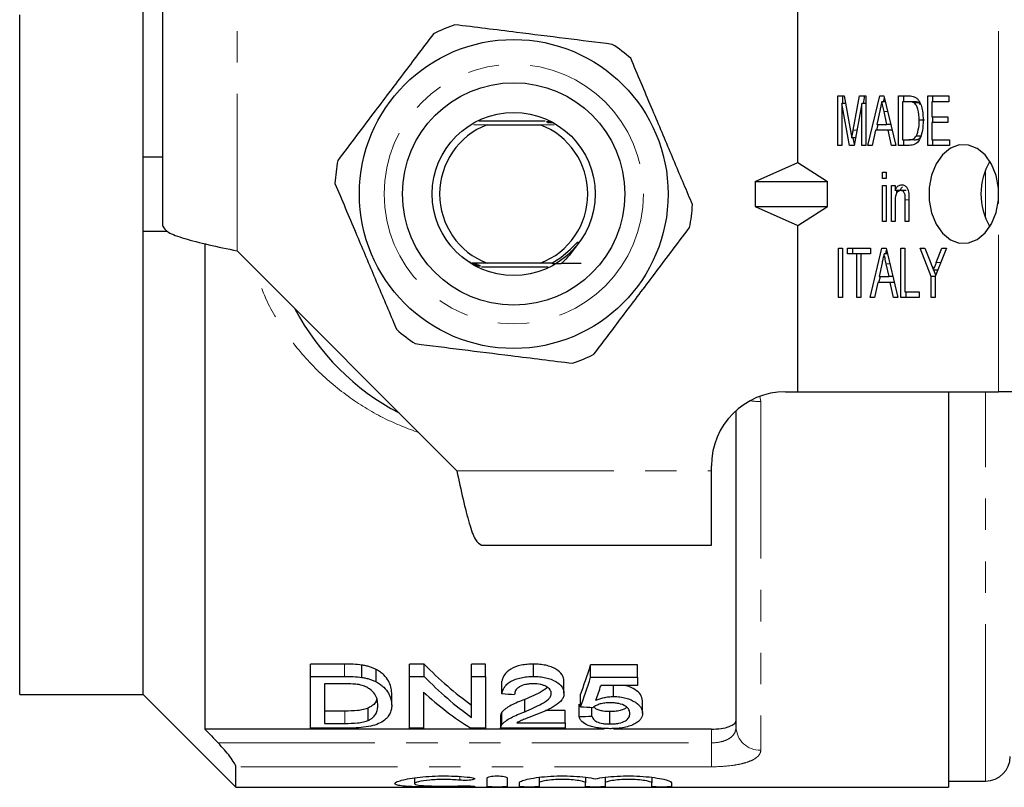
# Model space of a CAD drawing. Units: millimetres. Extents: x 132 to 274, y 87 to 264.
# Drawn here: x 153 to 193, y 87 to 118 of the extents above; entities that cross this region are included whole.
import ezdxf

# ---------------------------------------------------------------- set-up
doc = ezdxf.new("R2010")
doc.units = ezdxf.units.MM
doc.linetypes.add('PHANTOM', pattern=[12.7, 6.35, -1.27, 1.27, -1.27, 1.27, -1.27])

msp = doc.modelspace()

# ---------------------------------------------------------------- linework, layer by layer
at = {"color": 7, "linetype": 'Continuous', "lineweight": 25}
for p, q in [((158.411, 112.19), (158.411, 130.94)), ((159.211, 109.389), (159.211, 118.69)), ((184.911, 111.97), (184.911, 118.69)), ((153.411, 103.437), (153.411, 117.943)), ((186.526, 114.655), (186.782, 114.655)), ((186.526, 112.655), (186.526, 114.655)), ((186.738, 114.347), (186.738, 114.655)), ((186.782, 114.655), (187.044, 113.251)), ((187.154, 113.275), (187.412, 114.655)), ((187.412, 114.655), (187.668, 114.655)), ((187.567, 114.347), (187.624, 114.655)), ((187.668, 114.655), (187.668, 112.655)), ((187.748, 112.655), (188.226, 114.655)), ((188.226, 114.655), (188.397, 114.655)), ((188.452, 114.424), (188.312, 114.424)), ((188.383, 114.424), (188.418, 114.569)), ((188.397, 114.655), (188.876, 112.655)), ((188.992, 114.655), (189.407, 114.655)), ((188.992, 112.655), (188.992, 114.655)), ((189.155, 114.424), (189.155, 112.886)), ((189.407, 114.424), (189.155, 114.424)), ((189.204, 114.424), (189.204, 114.655)), ((189.62, 114.424), (189.407, 114.424)), ((190.17, 114.655), (191.022, 114.655)), ((190.17, 112.655), (190.17, 114.655)), ((190.333, 114.424), (190.333, 113.809)), ((191.022, 114.424), (190.333, 114.424)), ((190.382, 114.424), (190.382, 114.655)), ((191.022, 114.655), (191.022, 114.424)), ((187, 112.655), (186.689, 114.347)), ((186.689, 114.347), (186.689, 112.655)), ((186.839, 114.347), (186.689, 114.347)), ((187.505, 114.347), (187.194, 112.655)), ((187.505, 112.655), (187.505, 114.347)), ((187.668, 114.347), (187.505, 114.347)), ((188.231, 114.056), (188.108, 113.501)), ((188.515, 113.501), (188.401, 114.021)), ((189.825, 114.383), (189.613, 114.383)), ((189.884, 114.316), (189.825, 114.383)), ((174.681, 113.64), (171.992, 113.64)), ((190.038, 113.67), (189.826, 113.67)), ((190.333, 113.809), (190.986, 113.809)), ((190.382, 113.578), (190.382, 113.809)), ((190.986, 113.809), (190.986, 113.578)), ((171.795, 113.495), (172.334, 113.49)), ((172.334, 113.49), (174.488, 113.49)), ((174.488, 113.49), (175.054, 113.496)), ((188.058, 113.27), (187.922, 112.655)), ((188.566, 113.27), (188.058, 113.27)), ((188.107, 113.27), (188.162, 113.501)), ((188.108, 113.501), (188.515, 113.501)), ((188.673, 113.501), (188.515, 113.501)), ((188.702, 112.655), (188.566, 113.27)), ((188.729, 113.27), (188.566, 113.27)), ((190.333, 113.578), (190.333, 112.886)), ((190.986, 113.578), (190.333, 113.578)), ((187.249, 112.958), (187.097, 112.958)), ((187.203, 112.705), (187.156, 112.958)), ((189.155, 112.886), (189.411, 112.886)), ((189.204, 112.655), (189.204, 112.886)), ((189.624, 112.886), (189.411, 112.886)), ((189.918, 113.027), (189.706, 113.027)), ((190.333, 112.886), (191.059, 112.886)), ((190.382, 112.655), (190.382, 112.886)), ((191.059, 112.886), (191.059, 112.655)), ((186.689, 112.655), (186.526, 112.655)), ((187.194, 112.655), (187, 112.655)), ((187.668, 112.655), (187.505, 112.655)), ((187.922, 112.655), (187.748, 112.655)), ((188.876, 112.655), (188.702, 112.655)), ((189.427, 112.655), (188.992, 112.655)), ((191.059, 112.655), (190.17, 112.655)), ((158.411, 112.19), (159.211, 112.19)), ((158.411, 109.19), (158.411, 112.19)), ((183.18, 111.19), (184.911, 111.97)), ((184.911, 111.97), (186.107, 111.19)), ((188.339, 111.578), (188.484, 111.578)), ((188.339, 111.321), (188.339, 111.578)), ((188.484, 111.321), (188.339, 111.321)), ((188.484, 111.578), (188.484, 111.321)), ((183.18, 111.19), (186.107, 111.19)), ((183.18, 111.19), (183.18, 110.19)), ((186.107, 110.19), (186.107, 111.19)), ((188.339, 111.039), (188.484, 111.039)), ((188.339, 109.578), (188.339, 111.039)), ((188.484, 111.039), (188.484, 109.578)), ((188.702, 111.039), (188.847, 111.039)), ((188.702, 109.578), (188.702, 111.039)), ((188.847, 111.039), (188.847, 110.836)), ((189.059, 110.836), (188.847, 110.836)), ((188.914, 110.729), (188.914, 110.836)), ((189.292, 110.834), (189.08, 110.834)), ((193.032, 110.448), (193.032, 110.932)), ((189.264, 109.578), (189.264, 110.45)), ((189.409, 110.472), (189.409, 109.578)), ((183.18, 110.19), (186.107, 110.19)), ((183.18, 110.19), (184.911, 109.41)), ((184.911, 109.41), (186.107, 110.19)), ((188.847, 110.362), (188.847, 109.578)), ((184.911, 102.69), (184.911, 109.41)), ((188.484, 109.578), (188.339, 109.578)), ((188.847, 109.578), (188.702, 109.578)), ((189.409, 109.578), (189.264, 109.578)), ((158.411, 109.19), (159.393, 109.19)), ((158.411, 90.44), (158.411, 109.19)), ((160.911, 108.674), (160.911, 89.044)), ((186.562, 108.501), (186.725, 108.501)), ((186.562, 106.501), (186.562, 108.501)), ((186.725, 108.501), (186.725, 106.501)), ((186.925, 108.501), (187.849, 108.501)), ((186.925, 108.27), (186.925, 108.501)), ((187.137, 108.27), (187.137, 108.501)), ((187.838, 106.501), (188.317, 108.501)), ((187.849, 108.501), (187.849, 108.27)), ((188.317, 108.501), (188.488, 108.501)), ((188.488, 108.501), (188.966, 106.501)), ((189.082, 108.501), (189.245, 108.501)), ((189.082, 106.501), (189.082, 108.501)), ((189.245, 108.501), (189.245, 106.732)), ((189.862, 108.501), (190.057, 108.501)), ((190.315, 107.348), (189.862, 108.501)), ((190.057, 108.501), (190.297, 107.892)), ((190.932, 108.501), (190.478, 107.348)), ((190.519, 107.915), (190.736, 108.501)), ((190.736, 108.501), (190.932, 108.501)), ((162.212, 108.389), (171.11, 99.491)), ((187.305, 108.27), (186.925, 108.27)), ((187.305, 106.501), (187.305, 108.27)), ((187.469, 108.27), (187.305, 108.27)), ((187.849, 108.27), (187.469, 108.27)), ((187.469, 108.27), (187.469, 106.501)), ((188.543, 108.27), (188.402, 108.27)), ((188.474, 108.27), (188.508, 108.415)), ((172.334, 107.89), (171.717, 107.885)), ((172.113, 107.74), (174.805, 107.74)), ((174.488, 107.89), (172.334, 107.89)), ((174.954, 107.886), (174.488, 107.89)), ((175.132, 107.883), (175.338, 107.882)), ((176.147, 107.872), (175.338, 107.882)), ((188.321, 107.902), (188.199, 107.347)), ((188.606, 107.347), (188.491, 107.868)), ((188.198, 107.116), (188.253, 107.347)), ((188.199, 107.347), (188.606, 107.347)), ((188.764, 107.347), (188.606, 107.347)), ((190.315, 106.501), (190.315, 107.348)), ((190.478, 107.348), (190.315, 107.348)), ((190.582, 107.612), (190.407, 107.612)), ((190.503, 107.411), (190.424, 107.612)), ((190.478, 107.348), (190.478, 106.501)), ((188.148, 107.116), (188.013, 106.501)), ((188.656, 107.116), (188.148, 107.116)), ((188.792, 106.501), (188.656, 107.116)), ((188.819, 107.116), (188.656, 107.116)), ((186.725, 106.501), (186.562, 106.501)), ((187.469, 106.501), (187.305, 106.501)), ((188.013, 106.501), (187.838, 106.501)), ((188.966, 106.501), (188.792, 106.501)), ((189.826, 106.501), (189.082, 106.501)), ((189.245, 106.732), (189.826, 106.732)), ((189.294, 106.501), (189.294, 106.732)), ((189.826, 106.732), (189.826, 106.501)), ((190.478, 106.501), (190.315, 106.501)), ((153.411, 97.943), (153.411, 103.437)), ((184.411, 102.69), (184.911, 102.69)), ((184.911, 102.69), (193.032, 102.69)), ((191.011, 102.69), (191.011, 86.69)), ((195.153, 102.69), (193.032, 102.69)), ((182.411, 89.126), (182.411, 101.926)), ((181.411, 99.491), (181.411, 99.69)), ((181.411, 96.49), (181.411, 99.491)), ((153.411, 90.69), (153.411, 97.943)), ((172.11, 96.49), (181.411, 96.49)), ((166.558, 91.672), (165.19, 91.672)), ((165.19, 91.172), (165.19, 91.672)), ((167.264, 91.134), (167.264, 91.634)), ((167.846, 90.951), (167.846, 91.451)), ((169.786, 91.672), (169.19, 91.672)), ((169.19, 91.172), (169.19, 91.672)), ((169.786, 91.172), (169.786, 91.672)), ((172.267, 91.672), (171.703, 91.672)), ((171.703, 91.172), (171.703, 91.672)), ((172.267, 91.172), (172.267, 91.672)), ((174.215, 91.172), (174.215, 91.672)), ((178.421, 91.638), (176.523, 91.638)), ((176.523, 91.138), (176.523, 91.638)), ((178.421, 91.138), (178.421, 91.638)), ((165.19, 89.082), (165.19, 91.172)), ((165.19, 91.172), (166.558, 91.172)), ((169.19, 91.172), (169.786, 91.172)), ((169.19, 89.082), (169.19, 91.172)), ((171.703, 91.172), (172.267, 91.172)), ((171.703, 89.519), (171.703, 91.172)), ((172.267, 91.172), (172.267, 89.082)), ((172.933, 90.477), (172.933, 90.977)), ((175.446, 90.491), (175.446, 90.991)), ((176.523, 91.138), (178.421, 91.138)), ((178.421, 91.138), (178.421, 90.813)), ((153.411, 90.44), (153.411, 90.69)), ((166.565, 90.877), (165.754, 90.877)), ((165.754, 90.877), (165.754, 89.273)), ((168.472, 90.012), (168.472, 90.512)), ((169.754, 90.543), (169.754, 89.082)), ((178.421, 90.813), (176.942, 90.813)), ((177.071, 90.813), (176.958, 90.791)), ((177.452, 90.361), (177.452, 90.813)), ((153.411, 90.44), (158.411, 90.44)), ((158.411, 90.44), (162.161, 86.69)), ((173.858, 89.746), (173.858, 90.246)), ((176.113, 89.947), (176.113, 90.447)), ((178.626, 89.686), (178.626, 90.186)), ((166.578, 89.773), (165.754, 89.773)), ((167.523, 89.396), (167.523, 89.896)), ((172.936, 89.228), (172.936, 89.728)), ((175.497, 89.795), (174.699, 89.795)), ((175.497, 89.295), (175.497, 89.795)), ((176.062, 89.547), (176.062, 90.047)), ((176.574, 89.571), (176.574, 89.924)), ((177.308, 89.251), (177.308, 89.751)), ((172.882, 89.588), (172.882, 89.088)), ((173.541, 89.295), (175.497, 89.295)), ((175.497, 89.295), (175.497, 89.082)), ((177.078, 89.044), (160.911, 89.044)), ((166.622, 89.082), (165.19, 89.082)), ((165.754, 89.273), (166.578, 89.273)), ((169.754, 89.082), (169.19, 89.082)), ((172.267, 89.082), (171.671, 89.082)), ((175.497, 89.082), (172.882, 89.082)), ((181.411, 89.044), (177.449, 89.044)), ((162.161, 86.69), (162.161, 87.521)), ((169.398, 87.073), (169.398, 86.84)), ((172.34, 86.714), (172.34, 87.074)), ((173.14, 87.074), (173.14, 86.714)), ((174.44, 87.093), (174.44, 86.87)), ((176.318, 87.093), (176.318, 86.87)), ((177.118, 87.093), (177.118, 86.87)), ((178.996, 87.093), (178.996, 86.87)), ((191.011, 86.94), (192.511, 86.94)), ((162.161, 86.69), (191.011, 86.69)), ((173.64, 86.714), (173.64, 86.87)), ((174.44, 86.87), (174.44, 86.714)), ((176.318, 86.714), (176.318, 86.87)), ((177.118, 86.87), (177.118, 86.714)), ((178.996, 86.714), (178.996, 86.87)), ((179.796, 86.87), (179.796, 86.714))]:
    msp.add_line(p, q, dxfattribs=at)
at = {"color": 8, "linetype": 'PHANTOM', "lineweight": 18}
for p, q in [((162.212, 108.389), (162.212, 118.69)), ((193.032, 110.932), (193.032, 118.69)), ((188.549, 114.021), (188.401, 114.021)), ((187.308, 113.275), (187.154, 113.275)), ((192.511, 109.725), (192.511, 111.655)), ((189.409, 110.45), (189.264, 110.45)), ((193.032, 102.69), (193.032, 110.448)), ((171.696, 107.879), (171.588, 107.963)), ((188.639, 107.868), (188.491, 107.868)), ((190.701, 107.915), (190.519, 107.915)), ((183.376, 102.497), (183.411, 102.293)), ((192.511, 86.94), (192.511, 102.69)), ((183.411, 102.293), (183.411, 88.189)), ((171.11, 99.491), (181.411, 99.491)), ((166.558, 91.172), (166.558, 91.672)), ((166.578, 89.273), (166.578, 89.773)), ((181.411, 88.486), (181.411, 89.044)), ((161.442, 88.486), (181.411, 88.486)), ((181.411, 88.486), (181.411, 87.521)), ((181.411, 87.521), (162.161, 87.521)), ((171.223, 87.129), (171.223, 86.977)), ((171.64, 86.746), (171.64, 86.71))]:
    msp.add_line(p, q, dxfattribs=at)
at = {"color": 7, "linetype": 'Continuous', "lineweight": 25, "flags": 128}
for points in [[(193.032, 110.932), (192.939, 111.439), (192.757, 111.895), (192.497, 112.268), (192.177, 112.533), (191.82, 112.671), (191.45, 112.674), (191.092, 112.541), (190.771, 112.28), (190.508, 111.911), (190.322, 111.458), (190.226, 110.952), (190.226, 110.428), (190.322, 109.922), (190.508, 109.469), (190.771, 109.1), (191.092, 108.839), (191.45, 108.706), (191.82, 108.709), (192.177, 108.847), (192.497, 109.112), (192.757, 109.485), (192.939, 109.941), (193.032, 110.448)], [(174.954, 107.886), (175.314, 108.117), (175.715, 108.458), (175.889, 108.633), (175.955, 108.701), (175.983, 108.727), (175.992, 108.735), (176, 108.741), (176.008, 108.745), (176.011, 108.746), (176.014, 108.745), (176.015, 108.744), (176.016, 108.743), (176.017, 108.739), (176.016, 108.729), (176.001, 108.691), (176.001, 108.691)]]:
    msp.add_lwpolyline(points, dxfattribs=at)
at = {"color": 7, "linetype": 'Continuous', "lineweight": 25}
for radius in [6.25, 4.5, 3.3]:
    msp.add_circle((173.411, 110.69), radius, dxfattribs=at)
at = {"color": 8, "linetype": 'PHANTOM', "lineweight": 18}
msp.add_circle((173.411, 110.69), 5.25, dxfattribs=at)
at = {"color": 7, "linetype": 'Continuous', "lineweight": 25}
for centre, radius, start, end in [((173.411, 110.69), 7.25, 109.1945, 116.6114), ((173.411, 110.69), 7.25, 49.1945, 56.6114), ((173.411, 110.69), 3, 111.0395, 248.9605), ((173.411, 110.69), 3, 291.0395, 68.9605), ((173.411, 110.69), 7.25, 169.1945, 176.6114), ((194.918, 110.69), 2.592, 149.3116, 210.6884), ((173.411, 110.69), 7.25, 349.1945, 356.6114), ((173.411, 110.69), 10, 207.6679, 242.3321), ((173.411, 110.69), 7.25, 229.1945, 236.6114), ((173.411, 110.69), 7.25, 289.1945, 296.6114), ((184.411, 99.69), 3, 90, 180), ((192.511, 87.94), 1, 270, 0)]:
    msp.add_arc(centre, radius, start, end, dxfattribs=at)
at = {"color": 8, "linetype": 'PHANTOM', "lineweight": 18}
for centre, radius, start, end in [((183.4, 104.895), 2.602, 260.7292, 270.2347), ((183.38, 89.158), 0.97, 181.9053, 271.7862)]:
    msp.add_arc(centre, radius, start, end, dxfattribs=at)
at = {"color": 7, "linetype": 'Continuous', "lineweight": 25}
for centre, major_axis, ratio, start_param, end_param in [((177.803, 110.69), (0, 22.75), 0.642148, 2.560669, 2.710793), ((174.036, 110.69), (0, 22.75), 0.2, 3.615511, 3.719822), ((177.803, 110.19), (0, 22.75), 0.642148, 2.560669, 2.710793), ((174.036, 110.19), (0, 22.75), 0.2, 3.615511, 3.719822), ((177.119, 110.19), (0, 22.75), 0.642148, 2.613171, 2.759382), ((174.6, 110.19), (0, 22.75), 0.196442, 3.640492, 3.693134), ((286.502, 110.19), (227.5, 0), 0.1, 4.189708, 4.192308), ((279.938, 110.19), (227.5, 0), 0.1, 4.238471, 4.241003), ((80.441, 110.19), (227.5, 0), 0.1, 5.146175, 5.148661)]:
    msp.add_ellipse(centre, major_axis=major_axis, ratio=ratio, start_param=start_param, end_param=end_param, dxfattribs=at)
for points, knots in [([(177.4, 116.743), (176.771, 116.822), (175.496, 116.981), (173.762, 117.197), (172.264, 117.383), (171.441, 117.485), (171.027, 117.537)], [0, 0, 0, 0, 0.2997735, 0.6065688, 0.8023383, 1, 1, 1, 1]), ([(170.163, 117.172), (169.78, 116.666), (169.006, 115.642), (167.951, 114.247), (167.041, 113.044), (166.541, 112.382), (166.289, 112.049)], [0, 0, 0, 0, 0.299773, 0.606569, 0.802338, 1, 1, 1, 1]), ([(180.648, 110.261), (180.591, 110.396), (180.295, 111.096), (179.743, 112.403), (178.954, 114.27), (178.428, 115.516), (178.149, 116.178)], [0, 0, 0, 0, 0.0695132, 0.3618805, 0.6614049, 1, 1, 1, 1]), ([(188.312, 114.424), (188.297, 114.355), (188.27, 114.233), (188.243, 114.11), (188.231, 114.056)], [0, 0, 0, 0, 0.5599987, 1, 1, 1, 1]), ([(188.401, 114.021), (188.384, 114.097), (188.354, 114.231), (188.325, 114.365), (188.312, 114.424)], [0, 0, 0, 0, 0.560001, 1, 1, 1, 1]), ([(189.407, 114.655), (189.448, 114.655), (189.52, 114.654), (189.591, 114.635), (189.622, 114.626)], [0, 0, 0, 0, 0.560223, 1, 1, 1, 1]), ([(189.613, 114.383), (189.575, 114.398), (189.508, 114.424), (189.438, 114.424), (189.407, 114.424)], [0, 0, 0, 0, 0.559069, 1, 1, 1, 1]), ([(189.825, 114.383), (189.788, 114.398), (189.72, 114.424), (189.65, 114.424), (189.62, 114.424)], [0, 0, 0, 0, 0.559073, 1, 1, 1, 1]), ([(189.622, 114.626), (189.659, 114.608), (189.724, 114.577), (189.776, 114.512), (189.799, 114.483)], [0, 0, 0, 0, 0.559712, 1, 1, 1, 1]), ([(189.799, 114.483), (189.836, 114.419), (189.91, 114.291), (189.976, 114.007), (189.984, 113.795), (189.989, 113.666)], [0, 0, 0, 0, 0.279573, 0.559729, 1, 1, 1, 1]), ([(189.826, 113.67), (189.821, 113.823), (189.814, 114.037), (189.718, 114.281), (189.648, 114.349), (189.613, 114.383)], [0, 0, 0, 0, 0.559878, 0.780578, 1, 1, 1, 1]), ([(174.936, 113.608), (174.891, 113.608), (174.823, 113.607), (174.759, 113.606), (174.736, 113.605), (174.729, 113.605), (174.735, 113.604), (174.754, 113.604), (174.801, 113.603), (174.869, 113.602), (174.924, 113.602), (174.947, 113.602)], [0, 0, 0, 0, 0.258372, 0.387796, 0.441491, 0.495674, 0.544119, 0.600283, 0.691048, 0.87482, 1, 1, 1, 1]), ([(189.989, 113.666), (189.983, 113.529), (189.972, 113.257), (189.867, 112.892), (189.657, 112.672), (189.504, 112.66), (189.427, 112.655)], [0, 0, 0, 0, 0.281207, 0.561075, 0.779532, 1, 1, 1, 1]), ([(189.706, 113.027), (189.748, 113.14), (189.823, 113.342), (189.825, 113.569), (189.826, 113.67)], [0, 0, 0, 0, 0.557773, 1, 1, 1, 1]), ([(174.98, 113.584), (174.939, 113.584), (174.882, 113.583), (174.823, 113.583), (174.796, 113.582), (174.783, 113.581), (174.782, 113.581), (174.792, 113.58), (174.819, 113.58), (174.885, 113.579), (174.949, 113.578), (174.991, 113.578)], [0, 0, 0, 0, 0.245148, 0.329923, 0.415215, 0.467944, 0.521084, 0.56804, 0.63732, 0.758904, 1, 1, 1, 1]), ([(187.044, 113.251), (187.054, 113.197), (187.072, 113.099), (187.089, 113.001), (187.097, 112.958)], [0, 0, 0, 0, 0.560001, 1, 1, 1, 1]), ([(187.097, 112.958), (187.107, 113.017), (187.126, 113.123), (187.145, 113.229), (187.154, 113.275)], [0, 0, 0, 0, 0.559997, 1, 1, 1, 1]), ([(189.411, 112.886), (189.473, 112.886), (189.584, 112.888), (189.669, 112.985), (189.706, 113.027)], [0, 0, 0, 0, 0.56182, 1, 1, 1, 1]), ([(189.624, 112.886), (189.685, 112.886), (189.796, 112.888), (189.881, 112.985), (189.918, 113.027)], [0, 0, 0, 0, 0.561822, 1, 1, 1, 1]), ([(166.173, 111.119), (166.453, 110.457), (166.973, 109.226), (167.762, 107.359), (168.314, 106.052), (168.616, 105.337), (168.673, 105.202)], [0, 0, 0, 0, 0.338594, 0.630605, 0.930487, 1, 1, 1, 1]), ([(188.847, 110.836), (188.864, 110.872), (188.898, 110.945), (188.988, 111.044), (189.069, 111.057), (189.118, 111.065)], [0, 0, 0, 0, 0.280956, 0.561478, 1, 1, 1, 1]), ([(189.08, 110.834), (189.042, 110.827), (188.983, 110.815), (188.921, 110.748), (188.85, 110.617), (188.848, 110.475), (188.847, 110.362)], [0, 0, 0, 0, 0.249277, 0.375021, 0.500531, 1, 1, 1, 1]), ([(189.059, 110.836), (189.075, 110.874), (189.1, 110.931), (189.138, 110.968), (189.151, 110.98)], [0, 0, 0, 0, 0.667017, 1, 1, 1, 1]), ([(189.264, 110.45), (189.264, 110.542), (189.264, 110.657), (189.209, 110.765), (189.159, 110.82), (189.112, 110.829), (189.08, 110.834)], [0, 0, 0, 0, 0.499485, 0.625147, 0.750826, 1, 1, 1, 1]), ([(189.118, 111.065), (189.156, 111.06), (189.234, 111.048), (189.329, 110.962), (189.38, 110.838), (189.394, 110.754), (189.401, 110.712)], [0, 0, 0, 0, 0.279862, 0.559249, 0.779283, 1, 1, 1, 1]), ([(189.401, 110.712), (189.404, 110.667), (189.409, 110.587), (189.409, 110.507), (189.409, 110.472)], [0, 0, 0, 0, 0.5598471, 1, 1, 1, 1]), ([(159.211, 109.389), (159.256, 109.306), (159.346, 109.139), (160.04, 108.889), (161.032, 108.639), (161.818, 108.472), (162.212, 108.389)], [0, 0, 0, 0, 0.25, 0.5, 0.75, 1, 1, 1, 1]), ([(176.658, 104.208), (177.041, 104.714), (177.816, 105.738), (178.87, 107.133), (179.78, 108.336), (180.281, 108.998), (180.532, 109.331)], [0, 0, 0, 0, 0.299773, 0.606569, 0.802338, 1, 1, 1, 1]), ([(175.938, 108.58), (175.758, 108.337), (175.574, 108.089), (175.343, 107.887), (175.338, 107.882)], [0, 0, 0, 0, 0.9770642, 1, 1, 1, 1]), ([(171.356, 108.117), (171.45, 108.052), (171.568, 107.97), (171.692, 107.899), (171.717, 107.885)], [0, 0, 0, 0, 0.799745, 1, 1, 1, 1]), ([(188.402, 108.27), (188.387, 108.202), (188.36, 108.079), (188.333, 107.956), (188.321, 107.902)], [0, 0, 0, 0, 0.5599989, 1, 1, 1, 1]), ([(188.491, 107.868), (188.475, 107.943), (188.445, 108.077), (188.415, 108.211), (188.402, 108.27)], [0, 0, 0, 0, 0.5600009, 1, 1, 1, 1]), ([(171.696, 107.879), (171.735, 107.879), (171.788, 107.88), (171.843, 107.881), (171.868, 107.881), (171.877, 107.882), (171.874, 107.883), (171.859, 107.883), (171.822, 107.884), (171.771, 107.884), (171.731, 107.885), (171.717, 107.885)], [0, 0, 0, 0, 0.254102, 0.354101, 0.454918, 0.517311, 0.579967, 0.638785, 0.735949, 0.907755, 1, 1, 1, 1]), ([(171.736, 107.855), (171.775, 107.856), (171.829, 107.856), (171.886, 107.857), (171.911, 107.858), (171.921, 107.858), (171.919, 107.859), (171.905, 107.859), (171.871, 107.86), (171.809, 107.861), (171.755, 107.861), (171.726, 107.861)], [0, 0, 0, 0, 0.239474, 0.331606, 0.42446, 0.481248, 0.53833, 0.591062, 0.676333, 0.82753, 1, 1, 1, 1]), ([(171.819, 107.808), (171.86, 107.808), (171.915, 107.808), (171.975, 107.809), (172.002, 107.81), (172.015, 107.811), (172.014, 107.811), (172.003, 107.812), (171.974, 107.812), (171.908, 107.813), (171.847, 107.813), (171.809, 107.814)], [0, 0, 0, 0, 0.2399061, 0.3294551, 0.4196465, 0.4727074, 0.5261325, 0.5740653, 0.6473949, 0.7772913, 1, 1, 1, 1]), ([(171.863, 107.784), (171.906, 107.784), (171.971, 107.785), (172.034, 107.786), (172.058, 107.786), (172.066, 107.787), (172.061, 107.788), (172.042, 107.788), (171.995, 107.789), (171.928, 107.79), (171.874, 107.79), (171.852, 107.79)], [0, 0, 0, 0, 0.251517, 0.377387, 0.43529, 0.493781, 0.5445, 0.601822, 0.693551, 0.876723, 1, 1, 1, 1]), ([(174.954, 107.886), (174.953, 107.886), (174.952, 107.886), (174.954, 107.885), (174.968, 107.885), (175.004, 107.884), (175.061, 107.884), (175.109, 107.883), (175.132, 107.883)], [0, 0, 0, 0, 0.026567, 0.144149, 0.252475, 0.42483, 0.724926, 1, 1, 1, 1]), ([(190.297, 107.892), (190.318, 107.839), (190.354, 107.746), (190.391, 107.653), (190.407, 107.612)], [0, 0, 0, 0, 0.56, 1, 1, 1, 1]), ([(190.407, 107.612), (190.428, 107.668), (190.465, 107.769), (190.503, 107.87), (190.519, 107.915)], [0, 0, 0, 0, 0.560001, 1, 1, 1, 1]), ([(169.421, 104.637), (170.051, 104.558), (171.325, 104.399), (173.06, 104.183), (174.557, 103.997), (175.381, 103.895), (175.794, 103.843)], [0, 0, 0, 0, 0.2997735, 0.6065688, 0.8023383, 1, 1, 1, 1]), ([(171.11, 99.491), (171.193, 99.098), (171.36, 98.311), (171.61, 97.319), (171.86, 96.625), (172.026, 96.535), (172.11, 96.49)], [0, 0, 0, 0, 0.25, 0.5, 0.75, 1, 1, 1, 1]), ([(167.846, 91.451), (167.805, 91.471), (167.763, 91.492), (167.675, 91.531), (167.627, 91.548), (167.529, 91.579), (167.478, 91.593), (167.373, 91.616), (167.319, 91.625), (167.264, 91.634)], [0, 0, 0, 0, 0.25, 0.25, 0.5, 0.5, 0.75, 0.75, 1, 1, 1, 1]), ([(168.472, 90.512), (168.47, 90.59), (168.463, 90.67), (168.42, 90.833), (168.388, 90.915), (168.293, 91.077), (168.232, 91.157), (168.11, 91.273), (168.063, 91.311), (167.962, 91.384), (167.906, 91.418), (167.846, 91.451)], [0, 0, 0, 0, 0.25, 0.25, 0.5, 0.5, 0.75, 0.75, 0.875, 0.875, 1, 1, 1, 1]), ([(174.215, 91.672), (174.129, 91.671), (174.044, 91.669), (173.876, 91.654), (173.794, 91.642), (173.551, 91.592), (173.405, 91.538), (173.175, 91.401), (173.09, 91.319), (173.007, 91.193), (172.984, 91.15), (172.951, 91.064), (172.942, 91.02), (172.933, 90.977)], [0, 0, 0, 0, 0.125, 0.125, 0.25, 0.25, 0.5, 0.5, 0.75, 0.75, 0.875, 0.875, 1, 1, 1, 1]), ([(175.446, 90.991), (175.445, 91.033), (175.441, 91.076), (175.414, 91.159), (175.395, 91.202), (175.311, 91.325), (175.223, 91.402), (175.057, 91.502), (174.996, 91.532), (174.86, 91.585), (174.785, 91.607), (174.63, 91.641), (174.549, 91.653), (174.383, 91.669), (174.3, 91.671), (174.215, 91.672)], [0, 0, 0, 0, 0.125, 0.125, 0.25, 0.25, 0.5, 0.5, 0.625, 0.625, 0.75, 0.75, 0.875, 0.875, 1, 1, 1, 1]), ([(167.264, 91.134), (167.318, 91.125), (167.373, 91.116), (167.478, 91.093), (167.529, 91.079), (167.627, 91.048), (167.674, 91.031), (167.763, 90.992), (167.805, 90.971), (167.846, 90.951)], [0, 0, 0, 0, 0.25, 0.25, 0.5, 0.5, 0.75, 0.75, 1, 1, 1, 1]), ([(167.846, 90.951), (167.905, 90.918), (167.962, 90.884), (168.061, 90.812), (168.108, 90.775), (168.229, 90.66), (168.292, 90.578), (168.388, 90.415), (168.419, 90.334), (168.463, 90.171), (168.47, 90.09), (168.472, 90.012)], [0, 0, 0, 0, 0.125, 0.125, 0.25, 0.25, 0.5, 0.5, 0.75, 0.75, 1, 1, 1, 1]), ([(172.933, 90.477), (172.942, 90.52), (172.951, 90.563), (172.983, 90.648), (173.005, 90.691), (173.06, 90.775), (173.096, 90.816), (173.179, 90.896), (173.229, 90.933), (173.345, 91.002), (173.409, 91.033), (173.55, 91.085), (173.628, 91.108), (173.788, 91.141), (173.871, 91.153), (174.043, 91.169), (174.129, 91.171), (174.215, 91.172)], [0, 0, 0, 0, 0.125, 0.125, 0.25, 0.25, 0.375, 0.375, 0.5, 0.5, 0.625, 0.625, 0.75, 0.75, 0.875, 0.875, 1, 1, 1, 1]), ([(174.215, 91.172), (174.299, 91.171), (174.383, 91.169), (174.547, 91.153), (174.629, 91.141), (174.862, 91.09), (175.001, 91.035), (175.223, 90.902), (175.311, 90.825), (175.395, 90.702), (175.414, 90.66), (175.441, 90.576), (175.445, 90.533), (175.446, 90.491)], [0, 0, 0, 0, 0.125, 0.125, 0.25, 0.25, 0.5, 0.5, 0.75, 0.75, 0.875, 0.875, 1, 1, 1, 1]), ([(167.226, 90.826), (167.174, 90.837), (167.121, 90.847), (167.012, 90.86), (166.956, 90.864), (166.789, 90.876), (166.677, 90.876), (166.565, 90.877)], [0, 0, 0, 0, 0.25, 0.25, 0.5, 0.5, 1, 1, 1, 1]), ([(167.908, 90.016), (167.906, 90.088), (167.901, 90.161), (167.864, 90.31), (167.836, 90.385), (167.738, 90.531), (167.665, 90.602), (167.528, 90.7), (167.476, 90.731), (167.39, 90.771), (167.36, 90.784), (167.296, 90.807), (167.261, 90.816), (167.226, 90.826)], [0, 0, 0, 0, 0.25, 0.25, 0.5, 0.5, 0.75, 0.75, 0.875, 0.875, 0.9375, 0.9375, 1, 1, 1, 1]), ([(174.204, 90.877), (174.151, 90.876), (174.098, 90.875), (173.994, 90.865), (173.942, 90.858), (173.794, 90.825), (173.706, 90.791), (173.603, 90.728), (173.572, 90.705), (173.523, 90.657), (173.504, 90.632), (173.474, 90.58), (173.463, 90.554), (173.45, 90.501), (173.448, 90.474), (173.446, 90.448)], [0, 0, 0, 0, 0.125, 0.125, 0.25, 0.25, 0.5, 0.5, 0.625, 0.625, 0.75, 0.75, 0.875, 0.875, 1, 1, 1, 1]), ([(174.768, 90.731), (174.703, 90.677), (174.551, 90.554), (174.221, 90.402), (173.979, 90.298), (173.858, 90.246)], [0, 0, 0, 0, 0.277325, 0.637758, 1, 1, 1, 1]), ([(173.858, 89.746), (174.097, 89.845), (174.331, 89.948), (174.646, 90.123), (174.744, 90.186), (174.851, 90.292), (174.881, 90.329), (174.912, 90.387), (174.92, 90.407), (174.931, 90.448), (174.932, 90.468), (174.933, 90.489)], [0, 0, 0, 0, 0.5, 0.5, 0.75, 0.75, 0.875, 0.875, 0.9375, 0.9375, 1, 1, 1, 1]), ([(174.933, 90.489), (174.931, 90.538), (174.919, 90.587), (174.85, 90.681), (174.797, 90.724), (174.697, 90.781), (174.66, 90.798), (174.581, 90.827), (174.538, 90.84), (174.401, 90.869), (174.303, 90.875), (174.204, 90.877)], [0, 0, 0, 0, 0.25, 0.25, 0.5, 0.5, 0.625, 0.625, 0.75, 0.75, 1, 1, 1, 1]), ([(175.446, 90.491), (175.444, 90.445), (175.439, 90.399), (175.407, 90.31), (175.384, 90.266), (175.292, 90.14), (175.199, 90.064), (174.988, 89.924), (174.863, 89.861), (174.606, 89.741), (174.472, 89.685), (174.336, 89.63)], [0, 0, 0, 0, 0.125, 0.125, 0.25, 0.25, 0.5, 0.5, 0.75, 0.75, 1, 1, 1, 1]), ([(178.626, 90.186), (178.612, 90.274), (178.587, 90.433), (178.336, 90.645), (178.084, 90.777), (177.899, 90.808), (177.865, 90.813)], [0, 0, 0, 0, 0.358612, 0.64625, 0.934858, 1, 1, 1, 1]), ([(167.869, 90.28), (167.867, 90.266), (167.852, 90.157), (167.748, 90.022), (167.574, 89.925), (167.523, 89.896)], [0, 0, 0, 0, 0.097451, 0.737652, 1, 1, 1, 1]), ([(173.858, 90.246), (173.661, 90.17), (173.47, 90.092), (173.226, 89.963), (173.153, 89.918), (173.058, 89.848), (173.029, 89.825), (172.978, 89.777), (172.957, 89.752), (172.936, 89.728)], [0, 0, 0, 0, 0.5, 0.5, 0.75, 0.75, 0.875, 0.875, 1, 1, 1, 1]), ([(177.31, 90.108), (177.24, 90.107), (177.171, 90.105), (177.035, 90.09), (176.969, 90.077), (176.852, 90.043), (176.798, 90.021), (176.702, 89.975), (176.662, 89.948), (176.626, 89.921)], [0, 0, 0, 0, 0.25, 0.25, 0.5, 0.5, 0.75, 0.75, 1, 1, 1, 1]), ([(176.739, 90.213), (176.789, 90.234), (176.84, 90.254), (176.948, 90.29), (177.006, 90.306), (177.127, 90.332), (177.19, 90.343), (177.319, 90.357), (177.385, 90.36), (177.452, 90.361)], [0, 0, 0, 0, 0.25, 0.25, 0.5, 0.5, 0.75, 0.75, 1, 1, 1, 1]), ([(178.113, 89.672), (178.112, 89.697), (178.11, 89.723), (178.098, 89.775), (178.088, 89.8), (178.048, 89.877), (178, 89.928), (177.864, 90.018), (177.769, 90.055), (177.605, 90.088), (177.548, 90.096), (177.43, 90.106), (177.37, 90.107), (177.31, 90.108)], [0, 0, 0, 0, 0.125, 0.125, 0.25, 0.25, 0.5, 0.5, 0.75, 0.75, 0.875, 0.875, 1, 1, 1, 1]), ([(177.452, 90.361), (177.539, 90.359), (177.626, 90.356), (177.795, 90.335), (177.877, 90.319), (178.103, 90.257), (178.232, 90.197), (178.386, 90.098), (178.432, 90.063), (178.506, 89.99), (178.536, 89.953), (178.582, 89.877), (178.6, 89.839), (178.621, 89.762), (178.624, 89.724), (178.626, 89.686)], [0, 0, 0, 0, 0.125, 0.125, 0.25, 0.25, 0.5, 0.5, 0.625, 0.625, 0.75, 0.75, 0.875, 0.875, 1, 1, 1, 1]), ([(167.523, 89.896), (167.493, 89.884), (167.464, 89.871), (167.397, 89.85), (167.362, 89.84), (167.251, 89.815), (167.17, 89.802), (166.923, 89.777), (166.75, 89.774), (166.578, 89.773)], [0, 0, 0, 0, 0.125, 0.125, 0.25, 0.25, 0.5, 0.5, 1, 1, 1, 1]), ([(168.472, 90.012), (168.47, 89.948), (168.467, 89.885), (168.439, 89.763), (168.419, 89.704), (168.355, 89.589), (168.313, 89.532), (168.211, 89.426), (168.147, 89.376), (167.989, 89.284), (167.898, 89.244), (167.684, 89.174), (167.563, 89.149), (167.304, 89.112), (167.169, 89.099), (166.898, 89.084), (166.761, 89.082), (166.622, 89.082)], [0, 0, 0, 0, 0.125, 0.125, 0.25, 0.25, 0.375, 0.375, 0.5, 0.5, 0.625, 0.625, 0.75, 0.75, 0.875, 0.875, 1, 1, 1, 1]), ([(167.523, 89.396), (167.563, 89.416), (167.602, 89.437), (167.667, 89.48), (167.695, 89.503), (167.77, 89.575), (167.808, 89.627), (167.864, 89.733), (167.881, 89.788), (167.903, 89.9), (167.906, 89.958), (167.908, 90.016)], [0, 0, 0, 0, 0.125, 0.125, 0.25, 0.25, 0.5, 0.5, 0.75, 0.75, 1, 1, 1, 1]), ([(172.936, 89.728), (172.919, 89.704), (172.895, 89.668), (172.883, 89.621), (172.882, 89.598), (172.882, 89.588)], [0, 0, 0, 0, 0.516405, 0.780386, 1, 1, 1, 1]), ([(172.936, 89.228), (172.957, 89.252), (172.978, 89.277), (173.029, 89.325), (173.058, 89.348), (173.151, 89.417), (173.224, 89.462), (173.468, 89.592), (173.66, 89.67), (173.858, 89.746)], [0, 0, 0, 0, 0.125, 0.125, 0.25, 0.25, 0.5, 0.5, 1, 1, 1, 1]), ([(177.308, 89.751), (177.214, 89.754), (177.054, 89.759), (176.858, 89.807), (176.724, 89.867), (176.68, 89.918), (176.657, 89.944)], [0, 0, 0, 0, 0.318121, 0.545564, 0.772549, 1, 1, 1, 1]), ([(177.988, 89.926), (177.956, 89.9), (177.89, 89.848), (177.722, 89.79), (177.518, 89.756), (177.375, 89.753), (177.308, 89.751)], [0, 0, 0, 0, 0.240187, 0.502389, 0.765156, 1, 1, 1, 1]), ([(166.578, 89.273), (166.75, 89.274), (166.922, 89.277), (167.171, 89.302), (167.25, 89.315), (167.361, 89.34), (167.397, 89.35), (167.464, 89.371), (167.494, 89.384), (167.523, 89.396)], [0, 0, 0, 0, 0.5, 0.5, 0.75, 0.75, 0.875, 0.875, 1, 1, 1, 1]), ([(174.336, 89.63), (174.195, 89.576), (174.054, 89.522), (173.846, 89.441), (173.777, 89.414), (173.649, 89.357), (173.594, 89.326), (173.541, 89.295)], [0, 0, 0, 0, 0.5, 0.5, 0.75, 0.75, 1, 1, 1, 1]), ([(177.304, 89.061), (177.223, 89.062), (177.142, 89.063), (176.984, 89.073), (176.905, 89.081), (176.753, 89.102), (176.681, 89.116), (176.547, 89.15), (176.483, 89.17), (176.315, 89.237), (176.227, 89.292), (176.138, 89.383), (176.115, 89.414), (176.08, 89.48), (176.07, 89.513), (176.062, 89.547)], [0, 0, 0, 0, 0.125, 0.125, 0.25, 0.25, 0.375, 0.375, 0.5, 0.5, 0.75, 0.75, 0.875, 0.875, 1, 1, 1, 1]), ([(176.574, 89.571), (176.59, 89.529), (176.609, 89.489), (176.673, 89.412), (176.719, 89.375), (176.844, 89.313), (176.925, 89.288), (177.062, 89.265), (177.109, 89.26), (177.207, 89.253), (177.258, 89.252), (177.308, 89.251)], [0, 0, 0, 0, 0.25, 0.25, 0.5, 0.5, 0.75, 0.75, 0.875, 0.875, 1, 1, 1, 1]), ([(177.308, 89.251), (177.369, 89.252), (177.43, 89.253), (177.548, 89.263), (177.607, 89.271), (177.772, 89.304), (177.862, 89.339), (177.999, 89.42), (178.046, 89.467), (178.087, 89.542), (178.097, 89.567), (178.11, 89.619), (178.112, 89.645), (178.113, 89.672)], [0, 0, 0, 0, 0.125, 0.125, 0.25, 0.25, 0.5, 0.5, 0.75, 0.75, 0.875, 0.875, 1, 1, 1, 1]), ([(178.626, 89.686), (178.624, 89.647), (178.621, 89.608), (178.597, 89.532), (178.579, 89.494), (178.53, 89.422), (178.497, 89.387), (178.419, 89.322), (178.371, 89.291), (178.32, 89.261)], [0, 0, 0, 0, 0.25, 0.25, 0.5, 0.5, 0.75, 0.75, 1, 1, 1, 1]), ([(181.411, 89.044), (181.547, 89.044), (181.681, 89.053), (181.926, 89.087), (182.038, 89.113), (182.219, 89.176), (182.291, 89.215), (182.386, 89.299), (182.411, 89.345), (182.411, 89.393)], [0, 0, 0, 0, 0.25, 0.25, 0.5, 0.5, 0.75, 0.75, 1, 1, 1, 1]), ([(172.882, 89.082), (172.882, 89.106), (172.884, 89.13), (172.902, 89.179), (172.917, 89.204), (172.936, 89.228)], [0, 0, 0, 0, 0.5, 0.5, 1, 1, 1, 1]), ([(178.32, 89.261), (178.26, 89.23), (178.198, 89.2), (178.051, 89.149), (177.968, 89.127), (177.793, 89.093), (177.7, 89.081), (177.553, 89.069), (177.504, 89.065), (177.404, 89.062), (177.354, 89.061), (177.304, 89.061)], [0, 0, 0, 0, 0.25, 0.25, 0.5, 0.5, 0.75, 0.75, 0.875, 0.875, 1, 1, 1, 1]), ([(162.161, 87.521), (162.161, 87.555), (162.136, 87.612), (162.052, 87.755), (161.992, 87.841), (161.856, 88.019), (161.778, 88.113), (161.616, 88.3), (161.53, 88.394), (161.442, 88.486)], [0, 0, 0, 0, 0.25, 0.25, 0.5, 0.5, 0.75, 0.75, 1, 1, 1, 1]), ([(171.64, 86.71), (171.487, 86.706), (171.326, 86.703), (170.986, 86.7), (170.808, 86.7), (170.456, 86.699), (170.276, 86.7), (169.934, 86.703), (169.768, 86.705), (169.459, 86.712), (169.319, 86.716), (169.065, 86.729), (168.957, 86.738), (168.78, 86.759), (168.711, 86.772), (168.621, 86.803), (168.598, 86.821), (168.599, 86.86), (168.623, 86.882), (168.716, 86.928), (168.784, 86.951), (168.962, 86.999), (169.071, 87.022), (169.321, 87.064), (169.464, 87.084), (169.77, 87.116), (169.937, 87.129), (170.279, 87.146), (170.455, 87.15), (170.812, 87.149), (170.986, 87.144), (171.326, 87.125), (171.49, 87.111), (171.64, 87.094)], [0, 0, 0, 0, 0.0625, 0.0625, 0.125, 0.125, 0.1875, 0.1875, 0.25, 0.25, 0.3125, 0.3125, 0.375, 0.375, 0.4375, 0.4375, 0.5, 0.5, 0.5625, 0.5625, 0.625, 0.625, 0.6875, 0.6875, 0.75, 0.75, 0.8125, 0.8125, 0.875, 0.875, 0.9375, 0.9375, 1, 1, 1, 1]), ([(171.223, 86.977), (171.132, 86.986), (171.035, 86.992), (170.832, 87.002), (170.725, 87.005), (170.408, 87.006), (170.194, 86.996), (169.824, 86.964), (169.669, 86.941), (169.456, 86.89), (169.399, 86.863), (169.398, 86.816), (169.454, 86.796), (169.667, 86.764), (169.824, 86.753), (170.1, 86.742), (170.2, 86.739), (170.406, 86.736), (170.511, 86.735), (170.726, 86.736), (170.83, 86.736), (171.034, 86.74), (171.133, 86.743), (171.223, 86.747)], [0, 0, 0, 0, 0.0625, 0.0625, 0.125, 0.125, 0.25, 0.25, 0.375, 0.375, 0.5, 0.5, 0.625, 0.625, 0.75, 0.75, 0.8125, 0.8125, 0.875, 0.875, 0.9375, 0.9375, 1, 1, 1, 1]), ([(171.64, 87.094), (171.729, 87.083), (171.795, 87.067), (171.845, 87.031), (171.828, 87.013), (171.721, 86.984), (171.63, 86.974), (171.425, 86.966), (171.313, 86.968), (171.223, 86.977)], [0, 0, 0, 0, 0.25, 0.25, 0.5, 0.5, 0.75, 0.75, 1, 1, 1, 1]), ([(172.34, 87.074), (172.34, 87.093), (172.382, 87.112), (172.529, 87.141), (172.633, 87.15), (172.845, 87.15), (172.95, 87.141), (173.097, 87.112), (173.14, 87.093), (173.14, 87.074)], [0, 0, 0, 0, 0.25, 0.25, 0.5, 0.5, 0.75, 0.75, 1, 1, 1, 1]), ([(173.64, 86.87), (173.64, 86.892), (173.667, 86.916), (173.773, 86.965), (173.852, 86.99), (174.055, 87.039), (174.177, 87.061), (174.46, 87.101), (174.615, 87.117), (174.952, 87.141), (175.127, 87.148), (175.485, 87.151), (175.664, 87.147), (176.18, 87.119), (176.493, 87.08), (176.718, 87.033)], [0, 0, 0, 0, 0.125, 0.125, 0.25, 0.25, 0.375, 0.375, 0.5, 0.5, 0.625, 0.625, 0.75, 0.75, 1, 1, 1, 1]), ([(176.318, 86.87), (176.318, 86.886), (176.294, 86.901), (176.2, 86.933), (176.131, 86.948), (175.958, 86.975), (175.853, 86.986), (175.627, 87.001), (175.502, 87.005), (175.256, 87.005), (175.132, 87.001), (174.905, 86.986), (174.801, 86.975), (174.626, 86.948), (174.558, 86.933), (174.464, 86.901), (174.44, 86.885), (174.44, 86.87)], [0, 0, 0, 0, 0.125, 0.125, 0.25, 0.25, 0.375, 0.375, 0.5, 0.5, 0.625, 0.625, 0.75, 0.75, 0.875, 0.875, 1, 1, 1, 1]), ([(176.718, 87.033), (176.83, 87.057), (176.965, 87.078), (177.263, 87.114), (177.427, 87.128), (177.771, 87.147), (177.949, 87.151), (178.307, 87.148), (178.481, 87.141), (178.819, 87.117), (178.974, 87.101), (179.257, 87.061), (179.38, 87.039), (179.685, 86.966), (179.796, 86.914), (179.796, 86.87)], [0, 0, 0, 0, 0.125, 0.125, 0.25, 0.25, 0.375, 0.375, 0.5, 0.5, 0.625, 0.625, 0.75, 0.75, 1, 1, 1, 1]), ([(178.996, 86.87), (178.996, 86.886), (178.972, 86.901), (178.878, 86.933), (178.809, 86.948), (178.636, 86.975), (178.531, 86.986), (178.305, 87.001), (178.181, 87.005), (177.935, 87.005), (177.811, 87.001), (177.583, 86.986), (177.479, 86.975), (177.304, 86.948), (177.236, 86.933), (177.142, 86.901), (177.118, 86.885), (177.118, 86.87)], [0, 0, 0, 0, 0.125, 0.125, 0.25, 0.25, 0.375, 0.375, 0.5, 0.5, 0.625, 0.625, 0.75, 0.75, 0.875, 0.875, 1, 1, 1, 1]), ([(171.223, 86.747), (171.312, 86.751), (171.424, 86.752), (171.627, 86.748), (171.718, 86.744), (171.828, 86.732), (171.845, 86.726), (171.796, 86.716), (171.73, 86.712), (171.64, 86.71)], [0, 0, 0, 0, 0.25, 0.25, 0.5, 0.5, 0.75, 0.75, 1, 1, 1, 1]), ([(173.14, 86.714), (173.14, 86.709), (173.096, 86.706), (172.949, 86.701), (172.844, 86.7), (172.635, 86.7), (172.532, 86.701), (172.382, 86.706), (172.34, 86.709), (172.34, 86.714)], [0, 0, 0, 0, 0.25, 0.25, 0.5, 0.5, 0.75, 0.75, 1, 1, 1, 1]), ([(174.44, 86.714), (174.44, 86.709), (174.396, 86.706), (174.249, 86.701), (174.144, 86.7), (173.935, 86.7), (173.832, 86.701), (173.682, 86.706), (173.64, 86.709), (173.64, 86.714)], [0, 0, 0, 0, 0.25, 0.25, 0.5, 0.5, 0.75, 0.75, 1, 1, 1, 1]), ([(177.118, 86.714), (177.118, 86.709), (177.075, 86.706), (176.927, 86.701), (176.823, 86.7), (176.614, 86.7), (176.51, 86.701), (176.36, 86.706), (176.318, 86.709), (176.318, 86.714)], [0, 0, 0, 0, 0.25, 0.25, 0.5, 0.5, 0.75, 0.75, 1, 1, 1, 1]), ([(179.796, 86.714), (179.796, 86.709), (179.753, 86.706), (179.605, 86.701), (179.501, 86.7), (179.292, 86.7), (179.188, 86.701), (179.039, 86.706), (178.996, 86.709), (178.996, 86.714)], [0, 0, 0, 0, 0.25, 0.25, 0.5, 0.5, 0.75, 0.75, 1, 1, 1, 1])]:
    msp.add_open_spline(points, degree=3, knots=knots, dxfattribs=at)
at = {"color": 8, "linetype": 'PHANTOM', "lineweight": 18}
for points, knots in [([(175.938, 108.58), (175.872, 108.504), (175.637, 108.236), (175.343, 108.031), (175.132, 107.883)], [0, 0, 0, 0, 0.281282, 1, 1, 1, 1]), ([(169.571, 101.03), (169.11, 101.207), (168.13, 101.582), (166.743, 102.434), (165.41, 103.535), (164.262, 104.884), (163.396, 106.272), (163.069, 107.257), (162.932, 107.669)], [0, 0, 0, 0, 0.150801, 0.320938, 0.500502, 0.684794, 0.868121, 1, 1, 1, 1]), ([(182.411, 89.126), (182.411, 89.04), (182.391, 88.958), (182.306, 88.804), (182.241, 88.735), (182.109, 88.646), (182.06, 88.619), (181.951, 88.573), (181.89, 88.552), (181.699, 88.504), (181.556, 88.486), (181.411, 88.486)], [0, 0, 0, 0, 0.25, 0.25, 0.5, 0.5, 0.625, 0.625, 0.75, 0.75, 1, 1, 1, 1]), ([(181.411, 87.521), (181.688, 87.521), (181.963, 87.537), (182.334, 87.584), (182.453, 87.604), (182.671, 87.65), (182.77, 87.677), (182.951, 87.736), (183.032, 87.77), (183.169, 87.841), (183.226, 87.879), (183.365, 88.002), (183.411, 88.092), (183.411, 88.189)], [0, 0, 0, 0, 0.25, 0.25, 0.375, 0.375, 0.5, 0.5, 0.625, 0.625, 0.75, 0.75, 1, 1, 1, 1])]:
    msp.add_open_spline(points, degree=3, knots=knots, dxfattribs=at)
at = {"color": 7, "linetype": 'Continuous', "lineweight": 25}
for points in [[(167.264, 91.634), (167.035, 91.667), (166.795, 91.671), (166.558, 91.672)], [(166.558, 91.172), (166.795, 91.171), (167.034, 91.167), (167.264, 91.134)], [(160.911, 89.044), (161.088, 88.858), (161.265, 88.672), (161.442, 88.486)]]:
    msp.add_open_spline(points, degree=3, dxfattribs=at)

doc.saveas('drawing.dxf')
